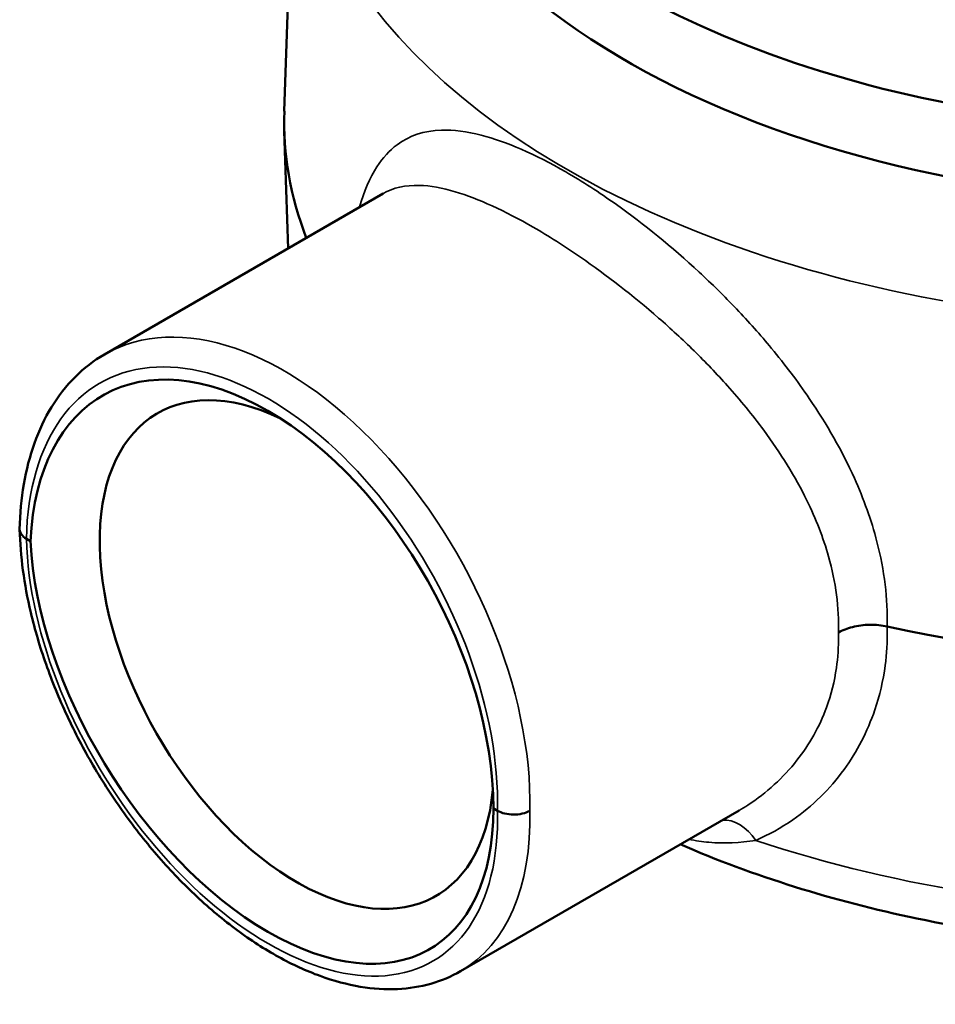
# Model space of a CAD drawing. Units: inches. Extents: x 0.1 to 21.9, y 0.1 to 16.9.
# Drawn here: x 16.7 to 18.3, y 12.1 to 13.9 of the extents above; entities that cross this region are included whole.
import ezdxf

# ---------------------------------------------------------------- set-up
doc = ezdxf.new("R2010")
doc.units = ezdxf.units.IN
doc.header["$MEASUREMENT"] = 0
doc.layers.add('Visible (ANSI)', color=7, linetype='Continuous', lineweight=50)
doc.layers.add('Visible Narrow (ANSI)', color=7, linetype='Continuous', lineweight=35)

msp = doc.modelspace()

# ---------------------------------------------------------------- linework, layer by layer
at = {"layer": 'Visible (ANSI)'}
for p, q in [((17.1702, 14.2903), (17.151, 13.6916)), ((17.1578, 13.443), (17.151, 13.6553)), ((16.8248, 13.2507), (17.3301, 13.5424)), ((16.6906, 12.9122), (16.6831, 12.9165)), ((17.4707, 12.1321), (17.9759, 12.4238)), ((17.5376, 12.4232), (17.5301, 12.4275))]:
    msp.add_line(p, q, dxfattribs=at)
for centre, major_axis, ratio, start_param, end_param in [((18.8487, 14.541), (-1.528, 0), 0.57735, 6.264668, 9.443295), ((18.8487, 14.4049), (-1.5236, 0), 0.57735, 0.018517, 3.123075), ((18.8487, 13.6734), (-1.6979, 0), 0.57735, 6.264668, 6.500614), ((17.1101, 12.6571), (-0.2848, 0.5213), 0.592255, 3.967029, 7.05683), ((17.1735, 12.7063), (0.2527, -0.4376), 0.57735, 2.439103, 6.972547), ((17.1101, 12.6822), (-0.3082, 0.5079), 0.562049, 0.799194, 3.888995), ((18.8487, 13.6734), (-1.6979, 0), 0.57735, 1.207152, 1.93444)]:
    msp.add_ellipse(centre, major_axis=major_axis, ratio=ratio, start_param=start_param, end_param=end_param, dxfattribs=at)
for points, knots in [([(16.6709, 12.9338), (16.6715, 12.9619), (16.674, 12.9891), (16.6829, 13.0412), (16.6893, 13.0661), (16.706, 13.113), (16.7163, 13.1349), (16.7409, 13.1752), (16.7552, 13.1935), (16.7874, 13.2257), (16.8054, 13.2395), (16.8248, 13.2507)], [-1.571998, -1.571998, -1.571998, -1.571998, -1.414678, -1.414678, -1.2573581, -1.2573581, -1.1000381, -1.1000381, -0.9427181, -0.9427181, -0.7853982, -0.7853982, -0.7853982, -0.7853982]), ([(16.6709, 12.9338), (16.6709, 12.9336), (16.6709, 12.9335), (16.671, 12.9302), (16.6721, 12.9271), (16.6763, 12.9213), (16.6793, 12.9187), (16.6831, 12.9165)], [0.1225976, 0.1225976, 0.1225976, 0.1225976, 0.125608, 0.125608, 0.1876172, 0.1876172, 0.2496134, 0.2496134, 0.2496134, 0.2496134]), ([(17.4707, 12.1321), (17.4538, 12.1224), (17.4357, 12.1148), (17.3974, 12.1039), (17.3771, 12.1007), (17.3343, 12.0987), (17.3117, 12.1002), (17.2648, 12.108), (17.2405, 12.1146), (17.1909, 12.1326), (17.1657, 12.1442), (17.1152, 12.172), (17.09, 12.1883), (17.0404, 12.2249), (17.016, 12.2453), (16.9686, 12.2895), (16.9456, 12.3134), (16.9015, 12.364), (16.8804, 12.3907), (16.8405, 12.4463), (16.8218, 12.4752), (16.7871, 12.5345), (16.7712, 12.5649), (16.7425, 12.6265), (16.7297, 12.6577), (16.7077, 12.7201), (16.6985, 12.7514), (16.685, 12.8083), (16.6802, 12.834), (16.6735, 12.8844), (16.6715, 12.9091), (16.6709, 12.9332)], [-0.785398, -0.785398, -0.785398, -0.785398, -0.64435, -0.64435, -0.499639, -0.499639, -0.347142, -0.347142, -0.187044, -0.187044, -0.022616, -0.022616, 0.143102, 0.143102, 0.308655, 0.308655, 0.47366, 0.47366, 0.638177, 0.638177, 0.802405, 0.802405, 0.966575, 0.966575, 1.130922, 1.130922, 1.295665, 1.295665, 1.433847, 1.433847, 1.57203, 1.57203, 1.57203, 1.57203]), ([(18.2447, 12.7572), (18.2346, 12.7595), (18.2238, 12.7605), (18.2021, 12.7602), (18.1914, 12.7588), (18.1721, 12.7539), (18.1636, 12.7506), (18.1562, 12.7464), (18.1562, 12.7463), (18.1561, 12.7463)], [0, 0, 0, 0, 0.1240056, 0.1240056, 0.2480657, 0.2480657, 0.3652188, 0.3652188, 0.3660608, 0.3660608, 0.3660608, 0.3660608]), ([(17.5965, 12.4232), (17.5965, 12.4232), (17.5964, 12.4231), (17.5924, 12.4209), (17.5878, 12.4191), (17.5776, 12.4167), (17.5722, 12.4161), (17.5613, 12.4162), (17.556, 12.4168), (17.5459, 12.4192), (17.5414, 12.421), (17.5376, 12.4232)], [-0.0005907, -0.0005907, -0.0005907, -0.0005907, 0, 0, 0.063578, 0.063578, 0.125608, 0.125608, 0.1876172, 0.1876172, 0.2496134, 0.2496134, 0.2496134, 0.2496134]), ([(19.8281, 12.3622), (19.684, 12.2995), (19.5247, 12.2515), (19.1858, 12.1866), (19.0057, 12.1706), (18.6469, 12.1735), (18.4683, 12.1923), (18.1464, 12.2595), (18.0014, 12.3047), (17.8692, 12.3622)], [6.42259, 6.42259, 6.42259, 6.42259, 6.748302, 6.748302, 7.082637, 7.082637, 7.415753, 7.415753, 7.714577, 7.714577, 7.714577, 7.714577])]:
    msp.add_open_spline(points, degree=3, knots=knots, dxfattribs=at)
at = {"layer": 'Visible Narrow (ANSI)'}
for centre, major_axis, ratio, start_param, end_param in [((18.8487, 14.2724), (-1.6787, 0), 0.57735, 6.264668, 9.443295), ((17.1398, 12.6868), (-0.3107, 0.5663), 0.591311, 3.939851, 6.296046), ((17.1104, 12.6707), (0.2899, -0.5302), 0.59226, 0.797386, 3.94259), ((17.1104, 12.6689), (-0.3136, 0.5165), 0.562044, 0.771171, 3.916374), ((17.1398, 12.6868), (0.3345, -0.5526), 0.563042, 6.271525, 7.056923), ((17.9644, 12.326), (-0.0305, 0.0776), 0.68846, 5.018976, 6.077581), ((18.8487, 13.2106), (-1.6831, 0), 0.57735, 1.04647, 2.095123)]:
    msp.add_ellipse(centre, major_axis=major_axis, ratio=ratio, start_param=start_param, end_param=end_param, dxfattribs=at)
for points, knots in [([(18.2447, 12.7572), (18.2458, 12.8075), (18.2394, 12.8591), (18.2159, 12.9498), (18.202, 12.9886), (18.1629, 13.0754), (18.1351, 13.124), (18.082, 13.202), (18.0589, 13.2324), (18.0145, 13.2861), (17.9932, 13.31), (17.9492, 13.3563), (17.9265, 13.3786), (17.8541, 13.4457), (17.8034, 13.4869), (17.7219, 13.5447), (17.6911, 13.5645), (17.6615, 13.5816), (17.6059, 13.6137), (17.5533, 13.6367), (17.4819, 13.655), (17.4578, 13.6581), (17.4044, 13.6563), (17.3778, 13.6476), (17.3417, 13.6206), (17.3296, 13.6073), (17.3061, 13.571), (17.2956, 13.5466), (17.2871, 13.5176)], [-21.918437, -21.918437, -21.918437, -21.918437, -21.229596, -21.229596, -20.716241, -20.716241, -20.048677, -20.048677, -19.601839, -19.601839, -19.227751, -19.227751, -18.853658, -18.853658, -18.051117, -18.051117, -17.549529, -17.549529, -17.549529, -16.605439, -16.605439, -16.062849, -16.062849, -15.283294, -15.283294, -14.80654, -14.80654, -14.219736, -14.219736, -14.219736, -14.219736]), ([(17.3301, 13.5424), (17.3486, 13.5531), (17.3704, 13.5579), (17.4156, 13.5566), (17.4374, 13.5526), (17.5024, 13.5334), (17.5509, 13.5112), (17.6026, 13.4813), (17.6301, 13.4655), (17.6589, 13.4472), (17.7353, 13.3946), (17.7832, 13.3576), (17.8518, 13.2976), (17.8733, 13.2777), (17.9152, 13.2366), (17.9355, 13.2154), (17.978, 13.1679), (18.0001, 13.141), (18.051, 13.0721), (18.0777, 13.0292), (18.1152, 12.9526), (18.1286, 12.9184), (18.1513, 12.8376), (18.1574, 12.7913), (18.1561, 12.7463)], [15.357786, 15.357786, 15.357786, 15.357786, 16.062849, 16.062849, 16.605439, 16.605439, 17.549529, 17.549529, 17.549529, 18.051117, 18.051117, 18.853658, 18.853658, 19.227751, 19.227751, 19.601839, 19.601839, 20.048677, 20.048677, 20.716241, 20.716241, 21.229596, 21.229596, 21.926708, 21.926708, 21.926708, 21.926708]), ([(18.0061, 12.3694), (18.0295, 12.3795), (18.0521, 12.392), (18.1088, 12.4314), (18.1404, 12.4624), (18.1896, 12.5299), (18.2087, 12.5665), (18.2309, 12.6318), (18.2372, 12.6589), (18.2437, 12.7077), (18.245, 12.7294), (18.2448, 12.7534), (18.2448, 12.7553), (18.2447, 12.7572)], [-17.549441, -17.549441, -17.549441, -17.549441, -17.133117, -17.133117, -16.439251, -16.439251, -15.812276, -15.812276, -15.400171, -15.400171, -15.088201, -15.088201, -15.060804, -15.060804, -15.060804, -15.060804]), ([(18.1561, 12.7463), (18.1562, 12.7441), (18.1563, 12.7418), (18.1565, 12.7201), (18.1552, 12.7009), (18.149, 12.6576), (18.143, 12.6336), (18.1217, 12.5756), (18.1033, 12.5431), (18.0561, 12.483), (18.0257, 12.4554), (17.9866, 12.4301), (17.9813, 12.4269), (17.9759, 12.4238)], [15.05256, 15.05256, 15.05256, 15.05256, 15.088201, 15.088201, 15.400171, 15.400171, 15.812276, 15.812276, 16.439251, 16.439251, 17.133117, 17.133117, 17.239708, 17.239708, 17.239708, 17.239708]), ([(17.8849, 12.3712), (17.8969, 12.3688), (17.9091, 12.367), (17.9493, 12.3634), (17.9776, 12.3645), (18.0061, 12.3694)], [3.0268731, 3.0268731, 3.0268731, 3.0268731, 3.2467656, 3.2467656, 3.751281, 3.751281, 3.751281, 3.751281])]:
    msp.add_open_spline(points, degree=3, knots=knots, dxfattribs=at)

doc.saveas('drawing.dxf')
